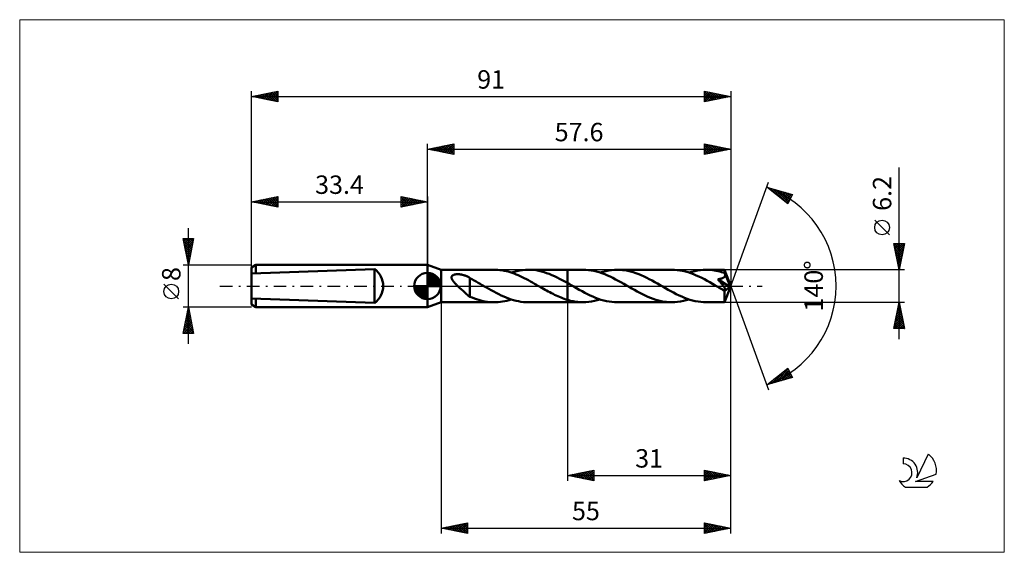
# Model space of a CAD drawing. Units: millimetres. Extents: x -77 to 110, y -51 to 51.
import ezdxf
from ezdxf.enums import TextEntityAlignment as Align

# ---------------------------------------------------------------- set-up
doc = ezdxf.new("R2010")
doc.units = ezdxf.units.MM
doc.header["$LTSCALE"] = 6
doc.linetypes.add('LONGDASH_DASH', pattern=[0.85, 0.4, -0.2, 0.05, -0.2])
for name, color, linetype in [('1', 4, 'CONTINUOUS'), ('2', 7, 'CONTINUOUS'), ('4', 2, 'LONGDASH_DASH'), ('CUT', 1, 'CONTINUOUS'), ('INFTOTAL', 9, 'CONTINUOUS'), ('NOCUT', 7, 'CONTINUOUS'), ('SK1', 4, 'CONTINUOUS'), ('SK2', 7, 'CONTINUOUS'), ('SK4', 2, 'LONGDASH_DASH'), ('SK6', 5, 'CONTINUOUS')]:
    doc.layers.add(name, color=color, linetype=linetype)
doc.styles.get("Standard").update_dxf_attribs({"font": 'Monospac821 BT'})

msp = doc.modelspace()

# ---------------------------------------------------------------- linework, layer by layer
at = {"layer": '1', "color": 4, "linetype": 'CONTINUOUS', "lineweight": 50}
for p, q in [((2.6, 3.1), (0, 4)), ((0, -4), (0, 4)), ((2.6, 3.1), (12.66, 3.1)), ((2.6, -3.1), (2.6, 3.1)), ((4.62, 1.83), (4.66, 1.9)), ((4.66, 1.9), (4.72, 1.96)), ((4.72, 1.96), (4.79, 2.01)), ((4.79, 2.01), (4.86, 2.06)), ((4.86, 2.06), (4.94, 2.1)), ((4.94, 2.1), (5.02, 2.13)), ((5.02, 2.13), (5.11, 2.16)), ((5.11, 2.16), (5.2, 2.18)), ((5.2, 2.18), (5.3, 2.2)), ((5.3, 2.2), (5.4, 2.22)), ((5.4, 2.22), (5.51, 2.23)), ((5.51, 2.23), (5.63, 2.24)), ((5.63, 2.24), (5.74, 2.24)), ((5.86, 2.24), (5.74, 2.24)), ((5.99, 2.23), (5.86, 2.24)), ((6.11, 2.22), (5.99, 2.23)), ((6.23, 2.21), (6.11, 2.22)), ((6.35, 2.19), (6.23, 2.21)), ((6.47, 2.17), (6.35, 2.19)), ((6.58, 2.15), (6.47, 2.17)), ((6.7, 2.12), (6.58, 2.15)), ((6.81, 2.09), (6.7, 2.12)), ((6.93, 2.06), (6.81, 2.09)), ((7.04, 2.02), (6.93, 2.06)), ((7.16, 1.98), (7.04, 2.02)), ((7.27, 1.94), (7.16, 1.98)), ((7.39, 1.89), (7.27, 1.94)), ((7.5, 1.84), (7.39, 1.89)), ((13.01, 3.09), (12.63, 3.1)), ((13.4, 3.07), (13.01, 3.09)), ((13.78, 3.03), (13.4, 3.07)), ((14.17, 2.98), (13.78, 3.03)), ((14.55, 2.91), (14.17, 2.98)), ((14.93, 2.83), (14.55, 2.91)), ((15.32, 2.73), (14.93, 2.83)), ((15.71, 2.61), (15.32, 2.73)), ((16.09, 2.49), (15.71, 2.61)), ((15.91, 2.55), (16.45, 2.71)), ((16.48, 2.35), (16.09, 2.49)), ((16.45, 2.71), (17, 2.85)), ((16.86, 2.2), (16.48, 2.35)), ((17.25, 2.04), (16.86, 2.2)), ((17, 2.85), (17.54, 2.96)), ((17.63, 1.87), (17.25, 2.04)), ((17.54, 2.96), (18.08, 3.04)), ((18.08, 3.04), (18.63, 3.08)), ((18.63, 3.08), (19.17, 3.1)), ((19.66, 3.09), (19.17, 3.1)), ((19.17, 3.1), (26.6, 3.1)), ((20.16, 3.05), (19.66, 3.09)), ((20.65, 2.98), (20.16, 3.05)), ((21.15, 2.89), (20.65, 2.98)), ((21.64, 2.78), (21.15, 2.89)), ((22.14, 2.64), (21.64, 2.78)), ((22.64, 2.47), (22.14, 2.64)), ((23.13, 2.29), (22.64, 2.47)), ((23.63, 2.09), (23.13, 2.29)), ((24.13, 1.87), (23.63, 2.09)), ((24.62, 1.64), (24.13, 1.87)), ((26.6, 3.1), (29.54, 3.1)), ((26.6, -3.1), (26.6, 3.1)), ((30.06, 3.09), (29.54, 3.1)), ((30.58, 3.04), (30.06, 3.09)), ((31.09, 2.97), (30.58, 3.04)), ((31.61, 2.87), (31.09, 2.97)), ((32.13, 2.75), (31.61, 2.87)), ((32.64, 2.6), (32.13, 2.75)), ((33.15, 2.43), (32.64, 2.6)), ((32.8, 2.55), (33.34, 2.71)), ((33.67, 2.23), (33.15, 2.43)), ((33.34, 2.71), (33.88, 2.85)), ((34.18, 2.01), (33.67, 2.23)), ((33.88, 2.85), (34.43, 2.96)), ((34.7, 1.78), (34.18, 2.01)), ((34.43, 2.96), (34.97, 3.04)), ((34.97, 3.04), (35.51, 3.08)), ((35.51, 3.08), (36.05, 3.1)), ((36.56, 3.09), (36.05, 3.1)), ((36.05, 3.1), (46.43, 3.1)), ((37.06, 3.04), (36.56, 3.09)), ((37.57, 2.98), (37.06, 3.04)), ((38.08, 2.88), (37.57, 2.98)), ((38.59, 2.76), (38.08, 2.88)), ((39.1, 2.61), (38.59, 2.76)), ((39.61, 2.45), (39.1, 2.61)), ((40.12, 2.25), (39.61, 2.45)), ((40.62, 2.04), (40.12, 2.25)), ((41.13, 1.82), (40.62, 2.04)), ((46.94, 3.09), (46.43, 3.1)), ((47.45, 3.04), (46.94, 3.09)), ((47.96, 2.97), (47.45, 3.04)), ((48.47, 2.88), (47.96, 2.97)), ((48.99, 2.75), (48.47, 2.88)), ((49.5, 2.61), (48.99, 2.75)), ((50.02, 2.43), (49.5, 2.61)), ((49.68, 2.55), (50.22, 2.71)), ((50.53, 2.24), (50.02, 2.43)), ((50.22, 2.71), (50.77, 2.85)), ((51.05, 2.02), (50.53, 2.24)), ((50.77, 2.85), (51.31, 2.96)), ((51.57, 1.79), (51.05, 2.02)), ((51.31, 2.96), (51.85, 3.04)), ((51.85, 3.04), (52.39, 3.08)), ((52.39, 3.08), (52.93, 3.1)), ((53.25, 3.09), (52.93, 3.1)), ((52.93, 3.1), (56.44, 3.1)), ((53.58, 3.08), (53.25, 3.09)), ((53.9, 3.05), (53.58, 3.08)), ((54.22, 3.01), (53.9, 3.05)), ((54.54, 2.96), (54.22, 3.01)), ((54.86, 2.9), (54.54, 2.96)), ((55.19, 2.83), (54.86, 2.9)), ((55.51, 2.75), (55.19, 2.83)), ((55.83, 2.66), (55.51, 2.75)), ((56.15, 2.56), (55.83, 2.66)), ((56.47, 2.45), (56.15, 2.56)), ((56.45, 3.1), (56.44, 3.1)), ((56.44, 3.1), (56.44, 3.1)), ((56.44, 3.1), (56.44, 3.1)), ((56.44, 3.1), (56.44, 3.1)), ((56.45, 3.09), (56.45, 3.1)), ((57.6, 0), (56.45, 3.1)), ((56.45, 3.1), (56.45, 3.1)), ((56.45, 3.1), (56.45, 3.1)), ((56.45, 3.07), (56.45, 3.09)), ((56.45, 3.04), (56.45, 3.07)), ((56.46, 3.01), (56.45, 3.04)), ((56.46, 2.97), (56.46, 3.01)), ((56.46, 2.92), (56.46, 2.97)), ((56.47, 2.87), (56.46, 2.92)), ((56.47, 2.81), (56.47, 2.87)), ((56.47, 2.75), (56.47, 2.81)), ((57.6, 0), (56.47, 2.75)), ((56.47, 2.45), (56.47, 2.75)), ((56.48, 2.44), (56.47, 2.45)), ((56.48, 2.42), (56.48, 2.44)), ((56.49, 2.41), (56.48, 2.42)), ((56.48, 1.84), (56.51, 1.9)), ((56.49, 2.4), (56.49, 2.41)), ((56.5, 2.38), (56.49, 2.4)), ((56.51, 2.37), (56.5, 2.38)), ((56.51, 2.35), (56.51, 2.37)), ((56.53, 2.29), (56.51, 2.35)), ((56.93, 1.34), (56.51, 2.35)), ((56.51, 1.9), (56.53, 1.96)), ((56.54, 2.22), (56.53, 2.29)), ((56.53, 1.96), (56.54, 2.02)), ((56.55, 2.16), (56.54, 2.22)), ((56.54, 2.02), (56.55, 2.09)), ((56.55, 2.09), (56.55, 2.16)), ((4.58, 1.68), (4.59, 1.75)), ((4.58, 1.59), (4.58, 1.68)), ((4.59, 1.51), (4.58, 1.59)), ((4.59, 1.75), (4.62, 1.83)), ((4.61, 1.43), (4.59, 1.51)), ((4.64, 1.35), (4.61, 1.43)), ((4.68, 1.26), (4.64, 1.35)), ((4.72, 1.18), (4.68, 1.26)), ((4.77, 1.1), (4.72, 1.18)), ((4.82, 1.03), (4.77, 1.1)), ((4.88, 0.95), (4.82, 1.03)), ((4.94, 0.86), (4.88, 0.95)), ((5.01, 0.78), (4.94, 0.86)), ((5.08, 0.7), (5.01, 0.78)), ((5.15, 0.61), (5.08, 0.7)), ((5.23, 0.52), (5.15, 0.61)), ((5.32, 0.44), (5.23, 0.52)), ((5.4, 0.35), (5.32, 0.44)), ((5.49, 0.26), (5.4, 0.35)), ((5.58, 0.17), (5.49, 0.26)), ((5.67, 0.09), (5.58, 0.17)), ((5.76, 0), (5.67, 0.09)), ((6.1, -0.32), (5.76, 0)), ((7.61, 1.78), (7.5, 1.84)), ((7.73, 1.72), (7.61, 1.78)), ((7.84, 1.66), (7.73, 1.72)), ((7.95, 1.59), (7.84, 1.66)), ((8.06, 1.52), (7.95, 1.59)), ((8.06, -0.47), (8.06, 1.52)), ((8.46, 1.27), (8.06, 1.48)), ((8.85, 1.06), (8.46, 1.27)), ((9.24, 0.84), (8.85, 1.06)), ((9.64, 0.62), (9.24, 0.84)), ((10.03, 0.4), (9.64, 0.62)), ((10.41, 0.18), (10.03, 0.4)), ((10.46, 0.15), (10.41, 0.18)), ((10.52, 0.12), (10.46, 0.15)), ((10.57, 0.09), (10.52, 0.12)), ((10.62, 0.06), (10.57, 0.09)), ((10.67, 0.03), (10.62, 0.06)), ((10.72, 0), (10.67, 0.03)), ((11.19, -0.27), (10.72, 0)), ((18.01, 1.68), (17.63, 1.87)), ((18.4, 1.49), (18.01, 1.68)), ((18.79, 1.29), (18.4, 1.49)), ((19.17, 1.09), (18.79, 1.29)), ((19.56, 0.88), (19.17, 1.09)), ((19.94, 0.66), (19.56, 0.88)), ((20.33, 0.44), (19.94, 0.66)), ((20.72, 0.22), (20.33, 0.44)), ((21.1, 0), (20.72, 0.22)), ((21.15, -0.03), (21.1, 0)), ((25.11, 1.39), (24.62, 1.64)), ((25.61, 1.13), (25.11, 1.39)), ((26.1, 0.86), (25.61, 1.13)), ((26.6, 0.58), (26.1, 0.86)), ((26.72, 0.51), (26.6, 0.58)), ((26.83, 0.45), (26.72, 0.51)), ((26.95, 0.38), (26.83, 0.45)), ((27.06, 0.32), (26.95, 0.38)), ((27.18, 0.25), (27.06, 0.32)), ((27.29, 0.18), (27.18, 0.25)), ((27.81, -0.11), (27.29, 0.18)), ((35.21, 1.53), (34.7, 1.78)), ((35.73, 1.26), (35.21, 1.53)), ((36.24, 0.99), (35.73, 1.26)), ((36.76, 0.7), (36.24, 0.99)), ((37.27, 0.41), (36.76, 0.7)), ((37.79, 0.11), (37.27, 0.41)), ((38.3, -0.18), (37.79, 0.11)), ((41.64, 1.57), (41.13, 1.82)), ((42.14, 1.31), (41.64, 1.57)), ((42.65, 1.04), (42.14, 1.31)), ((43.16, 0.76), (42.65, 1.04)), ((43.67, 0.47), (43.16, 0.76)), ((44.17, 0.18), (43.67, 0.47)), ((44.69, -0.11), (44.17, 0.18)), ((52.09, 1.53), (51.57, 1.79)), ((52.6, 1.27), (52.09, 1.53)), ((53.12, 0.99), (52.6, 1.27)), ((53.64, 0.7), (53.12, 0.99)), ((54.15, 0.41), (53.64, 0.7)), ((54.67, 0.11), (54.15, 0.41)), ((55.18, -0.18), (54.67, 0.11)), ((55.17, 1.29), (55.26, 1.3)), ((55.27, 1.17), (55.17, 1.29)), ((57.44, -0.13), (55.17, 1.29)), ((55.26, 1.3), (55.35, 1.31)), ((55.37, 1.05), (55.27, 1.17)), ((55.35, 1.31), (55.43, 1.33)), ((55.47, 0.94), (55.37, 1.05)), ((55.43, 1.33), (55.51, 1.34)), ((55.56, 0.82), (55.47, 0.94)), ((55.51, 1.34), (55.59, 1.36)), ((55.65, 0.71), (55.56, 0.82)), ((55.59, 1.36), (55.67, 1.38)), ((55.75, 0.59), (55.65, 0.71)), ((55.67, 1.38), (55.75, 1.4)), ((55.75, 1.4), (55.82, 1.42)), ((55.83, 0.48), (55.75, 0.59)), ((55.82, 1.42), (55.89, 1.44)), ((55.92, 0.38), (55.83, 0.48)), ((55.89, 1.44), (55.96, 1.46)), ((56, 0.27), (55.92, 0.38)), ((55.96, 1.46), (56.04, 1.49)), ((56.08, 0.17), (56, 0.27)), ((56.04, 1.49), (56.1, 1.52)), ((56.15, 0.08), (56.08, 0.17)), ((56.1, 1.52), (56.17, 1.56)), ((56.22, -0.02), (56.15, 0.08)), ((56.17, 1.56), (56.23, 1.59)), ((56.23, 1.59), (56.29, 1.64)), ((56.29, 1.64), (56.35, 1.68)), ((56.35, 1.68), (56.4, 1.73)), ((56.4, 1.73), (56.44, 1.78)), ((56.44, 1.78), (56.48, 1.84)), ((56.45, -3.1), (57.6, 0)), ((57.13, 0.86), (56.93, 1.34)), ((57.24, 0.58), (57.13, 0.86)), ((57.31, 0.39), (57.24, 0.58)), ((57.35, 0.26), (57.31, 0.39)), ((57.39, 0.16), (57.35, 0.26)), ((57.41, 0.07), (57.39, 0.16)), ((57.41, 0.04), (57.4, 0.07)), ((57.6, 0), (57.4, 0.07)), ((57.41, 0.07), (57.4, 0.07)), ((57.6, 0), (57.41, 0.07)), ((57.42, 0.01), (57.41, 0.04)), ((57.42, -0.02), (57.42, 0.01)), ((6.44, -0.64), (6.1, -0.32)), ((6.77, -0.95), (6.44, -0.64)), ((7.11, -1.25), (6.77, -0.95)), ((7.44, -1.53), (7.11, -1.25)), ((7.75, -1.78), (7.44, -1.53)), ((8.06, -2), (7.75, -1.78)), ((8.06, -0.46), (8.06, -0.46)), ((8.06, -0.46), (8.06, -0.46)), ((8.06, -0.47), (8.06, -0.46)), ((8.06, -2.03), (8.06, -0.46)), ((8.06, -0.47), (8.06, -0.47)), ((8.06, -0.47), (8.06, -0.47)), ((8.06, -0.47), (8.06, -0.47)), ((11.66, -0.54), (11.19, -0.27)), ((12.13, -0.8), (11.66, -0.54)), ((12.6, -1.06), (12.13, -0.8)), ((13.07, -1.31), (12.6, -1.06)), ((13.54, -1.55), (13.07, -1.31)), ((14.01, -1.78), (13.54, -1.55)), ((14.48, -2), (14.01, -1.78)), ((21.2, -0.06), (21.15, -0.03)), ((21.26, -0.09), (21.2, -0.06)), ((21.31, -0.12), (21.26, -0.09)), ((21.36, -0.15), (21.31, -0.12)), ((21.41, -0.18), (21.36, -0.15)), ((21.72, -0.36), (21.41, -0.18)), ((22.02, -0.53), (21.72, -0.36)), ((22.33, -0.7), (22.02, -0.53)), ((22.63, -0.87), (22.33, -0.7)), ((22.94, -1.04), (22.63, -0.87)), ((23.24, -1.2), (22.94, -1.04)), ((23.54, -1.36), (23.24, -1.2)), ((23.85, -1.52), (23.54, -1.36)), ((24.16, -1.67), (23.85, -1.52)), ((24.46, -1.81), (24.16, -1.67)), ((24.77, -1.95), (24.46, -1.81)), ((28.32, -0.41), (27.81, -0.11)), ((28.84, -0.7), (28.32, -0.41)), ((29.36, -0.99), (28.84, -0.7)), ((29.87, -1.27), (29.36, -0.99)), ((30.38, -1.53), (29.87, -1.27)), ((30.9, -1.78), (30.38, -1.53)), ((31.42, -2.02), (30.9, -1.78)), ((38.81, -0.47), (38.3, -0.18)), ((39.31, -0.76), (38.81, -0.47)), ((39.82, -1.04), (39.31, -0.76)), ((40.32, -1.31), (39.82, -1.04)), ((40.83, -1.57), (40.32, -1.31)), ((41.34, -1.81), (40.83, -1.57)), ((41.85, -2.04), (41.34, -1.81)), ((45.21, -0.41), (44.69, -0.11)), ((45.72, -0.7), (45.21, -0.41)), ((46.23, -0.99), (45.72, -0.7)), ((46.75, -1.26), (46.23, -0.99)), ((47.26, -1.53), (46.75, -1.26)), ((47.78, -1.78), (47.26, -1.53)), ((48.29, -2.01), (47.78, -1.78)), ((55.3, -0.25), (55.18, -0.18)), ((55.42, -0.32), (55.3, -0.25)), ((55.54, -0.39), (55.42, -0.32)), ((55.66, -0.46), (55.54, -0.39)), ((55.78, -0.52), (55.66, -0.46)), ((55.9, -0.59), (55.78, -0.52)), ((55.96, -0.62), (55.9, -0.59)), ((56.01, -0.65), (55.96, -0.62)), ((56.07, -0.68), (56.01, -0.65)), ((56.13, -0.7), (56.07, -0.68)), ((56.19, -0.73), (56.13, -0.7)), ((56.24, -0.75), (56.19, -0.73)), ((56.28, -0.1), (56.22, -0.02)), ((56.3, -0.77), (56.24, -0.75)), ((56.34, -0.19), (56.28, -0.1)), ((56.35, -0.78), (56.3, -0.77)), ((56.39, -0.27), (56.34, -0.19)), ((56.4, -0.8), (56.35, -0.78)), ((56.44, -0.34), (56.39, -0.27)), ((56.45, -0.8), (56.4, -0.8)), ((56.41, -0.96), (57.44, -0.13)), ((56.41, -1.15), (56.41, -0.96)), ((56.41, -1.33), (56.41, -1.15)), ((56.41, -1.51), (56.41, -1.33)), ((56.41, -1.68), (56.41, -1.51)), ((56.41, -1.85), (56.41, -1.68)), ((56.41, -2.01), (56.41, -1.85)), ((56.48, -0.41), (56.44, -0.34)), ((56.49, -0.81), (56.45, -0.8)), ((56.51, -0.47), (56.48, -0.41)), ((56.49, -0.81), (56.53, -0.8)), ((56.54, -0.52), (56.51, -0.47)), ((56.53, -0.8), (56.56, -0.79)), ((56.57, -0.58), (56.54, -0.52)), ((56.56, -0.79), (56.58, -0.77)), ((56.58, -0.62), (56.57, -0.58)), ((56.6, -0.67), (56.58, -0.62)), ((56.58, -0.77), (56.6, -0.74)), ((56.6, -0.71), (56.6, -0.67)), ((56.6, -0.74), (56.6, -0.71)), ((57.43, -0.05), (57.42, -0.02)), ((57.43, -0.08), (57.43, -0.05)), ((57.44, -0.1), (57.43, -0.08)), ((57.44, -0.13), (57.44, -0.1)), ((0, -4), (2.6, -3.1)), ((2.6, -3.1), (12.66, -3.1)), ((8.49, -2.21), (8.06, -2.03)), ((8.91, -2.38), (8.49, -2.21)), ((9.34, -2.53), (8.91, -2.38)), ((9.75, -2.66), (9.34, -2.53)), ((10.16, -2.77), (9.75, -2.66)), ((10.57, -2.87), (10.16, -2.77)), ((10.98, -2.95), (10.57, -2.87)), ((11.39, -3.01), (10.98, -2.95)), ((11.8, -3.06), (11.39, -3.01)), ((12.22, -3.09), (11.8, -3.06)), ((12.63, -3.1), (12.22, -3.09)), ((12.63, -3.1), (13.04, -3.09)), ((13.04, -3.09), (13.45, -3.07)), ((13.45, -3.07), (13.86, -3.02)), ((13.86, -3.02), (14.27, -2.96)), ((14.27, -2.96), (14.68, -2.88)), ((14.95, -2.19), (14.48, -2)), ((14.68, -2.88), (15.09, -2.79)), ((15.42, -2.38), (14.95, -2.19)), ((15.09, -2.79), (15.5, -2.68)), ((15.89, -2.54), (15.42, -2.38)), ((15.5, -2.68), (15.91, -2.55)), ((16.35, -2.69), (15.89, -2.54)), ((16.82, -2.81), (16.35, -2.69)), ((17.29, -2.91), (16.82, -2.81)), ((17.76, -2.99), (17.29, -2.91)), ((18.23, -3.05), (17.76, -2.99)), ((18.7, -3.09), (18.23, -3.05)), ((19.17, -3.1), (18.7, -3.09)), ((19.17, -3.1), (26.6, -3.1)), ((25.07, -2.09), (24.77, -1.95)), ((25.38, -2.21), (25.07, -2.09)), ((25.68, -2.33), (25.38, -2.21)), ((25.99, -2.45), (25.68, -2.33)), ((26.29, -2.55), (25.99, -2.45)), ((26.6, -2.65), (26.29, -2.55)), ((26.87, -2.72), (26.6, -2.65)), ((26.6, -3.1), (29.54, -3.1)), ((27.14, -2.79), (26.87, -2.72)), ((27.4, -2.86), (27.14, -2.79)), ((27.67, -2.91), (27.4, -2.86)), ((27.94, -2.96), (27.67, -2.91)), ((28.21, -3), (27.94, -2.96)), ((28.47, -3.04), (28.21, -3)), ((28.74, -3.07), (28.47, -3.04)), ((29.01, -3.08), (28.74, -3.07)), ((29.28, -3.1), (29.01, -3.08)), ((29.54, -3.1), (29.28, -3.1)), ((29.54, -3.1), (30.09, -3.08)), ((30.09, -3.08), (30.63, -3.04)), ((30.63, -3.04), (31.18, -2.96)), ((31.18, -2.96), (31.72, -2.85)), ((31.93, -2.23), (31.42, -2.02)), ((31.72, -2.85), (32.26, -2.71)), ((32.45, -2.43), (31.93, -2.23)), ((32.26, -2.71), (32.8, -2.55)), ((32.96, -2.6), (32.45, -2.43)), ((33.48, -2.75), (32.96, -2.6)), ((33.99, -2.88), (33.48, -2.75)), ((34.51, -2.97), (33.99, -2.88)), ((35.02, -3.04), (34.51, -2.97)), ((35.54, -3.09), (35.02, -3.04)), ((36.05, -3.1), (35.54, -3.09)), ((36.05, -3.1), (46.43, -3.1)), ((42.36, -2.25), (41.85, -2.04)), ((42.87, -2.44), (42.36, -2.25)), ((43.38, -2.61), (42.87, -2.44)), ((43.88, -2.76), (43.38, -2.61)), ((44.39, -2.88), (43.88, -2.76)), ((44.9, -2.98), (44.39, -2.88)), ((45.41, -3.04), (44.9, -2.98)), ((45.92, -3.09), (45.41, -3.04)), ((46.43, -3.1), (45.92, -3.09)), ((46.43, -3.1), (46.97, -3.08)), ((46.97, -3.08), (47.51, -3.04)), ((47.51, -3.04), (48.06, -2.96)), ((48.06, -2.96), (48.6, -2.85)), ((48.81, -2.23), (48.29, -2.01)), ((48.6, -2.85), (49.14, -2.71)), ((49.32, -2.43), (48.81, -2.23)), ((49.14, -2.71), (49.68, -2.55)), ((49.84, -2.6), (49.32, -2.43)), ((50.36, -2.75), (49.84, -2.6)), ((50.87, -2.87), (50.36, -2.75)), ((51.39, -2.97), (50.87, -2.87)), ((51.9, -3.04), (51.39, -2.97)), ((52.42, -3.09), (51.9, -3.04)), ((52.93, -3.1), (52.42, -3.09)), ((52.93, -3.1), (56.44, -3.1)), ((56.41, -2.17), (56.41, -2.01)), ((56.41, -2.31), (56.41, -2.17)), ((56.42, -2.45), (56.41, -2.31)), ((56.42, -2.57), (56.42, -2.45)), ((56.42, -2.68), (56.42, -2.57)), ((56.42, -2.78), (56.42, -2.68)), ((56.42, -2.86), (56.42, -2.78)), ((56.43, -2.93), (56.42, -2.86)), ((56.43, -2.99), (56.43, -2.93)), ((56.43, -3.04), (56.43, -2.99)), ((56.44, -3.07), (56.43, -3.04)), ((56.44, -3.09), (56.44, -3.07)), ((56.44, -3.1), (56.44, -3.09)), ((56.44, -3.1), (56.44, -3.1)), ((56.44, -3.1), (56.44, -3.1)), ((56.44, -3.1), (56.44, -3.1)), ((56.44, -3.1), (56.45, -3.1)), ((56.45, -3.1), (56.45, -3.1)), ((56.45, -3.1), (56.45, -3.1))]:
    msp.add_line(p, q, dxfattribs=at)
msp.add_ellipse((57.6, 0), major_axis=(-4.38, 2.85), ratio=0.278612, start_param=1.357852, end_param=1.479704, dxfattribs=at)
at = {"layer": '2', "color": 7, "linetype": 'CONTINUOUS', "lineweight": 25}
for p, q in [((0, 4), (0, 27)), ((0, 26), (5, 27)), ((0.81, 25.84), (1.21, 26.24)), ((0.96, 26.19), (1.44, 25.71)), ((1.16, 25.77), (1.74, 26.35)), ((1.31, 26.26), (1.97, 25.61)), ((1.51, 25.7), (2.27, 26.45)), ((1.67, 26.33), (2.5, 25.5)), ((1.87, 25.63), (2.8, 26.56)), ((2.02, 26.4), (3.03, 25.39)), ((2.22, 25.56), (3.33, 26.67)), ((2.37, 26.47), (3.56, 25.29)), ((2.57, 25.49), (3.86, 26.77)), ((2.73, 26.55), (4.09, 25.18)), ((2.93, 25.41), (4.39, 26.88)), ((3.08, 26.62), (4.62, 25.08)), ((3.28, 25.34), (4.92, 26.98)), ((3.44, 26.69), (5, 25.12)), ((3.64, 25.27), (5, 26.64)), ((3.79, 26.76), (5, 25.55)), ((3.99, 25.2), (5, 26.21)), ((4.14, 26.83), (5, 25.97)), ((4.5, 26.9), (5, 26.4)), ((4.85, 26.97), (5, 26.82)), ((5, 27), (5, 25)), ((52.6, 25), (52.6, 27)), ((52.6, 27), (57.6, 26)), ((52.6, 26.75), (52.81, 26.96)), ((52.6, 26.33), (53.16, 26.89)), ((52.6, 25.9), (53.51, 26.82)), ((52.6, 25.48), (53.87, 26.75)), ((52.6, 26.74), (54.05, 25.29)), ((52.6, 25.05), (54.22, 26.68)), ((52.6, 26.31), (53.69, 25.22)), ((52.8, 26.96), (54.4, 25.36)), ((53.06, 25.09), (54.57, 26.61)), ((53.33, 26.85), (54.75, 25.43)), ((53.59, 25.2), (54.93, 26.53)), ((53.86, 26.75), (55.11, 25.5)), ((54.12, 25.3), (55.28, 26.46)), ((54.39, 26.64), (55.46, 25.57)), ((54.65, 25.41), (55.64, 26.39)), ((54.92, 26.54), (55.82, 25.64)), ((55.18, 25.52), (55.99, 26.32)), ((55.45, 26.43), (56.17, 25.71)), ((55.71, 25.62), (56.34, 26.25)), ((55.98, 26.32), (56.52, 25.78)), ((56.24, 25.73), (56.7, 26.18)), ((56.51, 26.22), (56.88, 25.86)), ((57.6, 27), (57.6, 0)), ((0, 26), (57.6, 26)), ((5, 25), (0, 26)), ((0.1, 25.98), (0.15, 26.03)), ((0.25, 26.05), (0.38, 25.92)), ((0.45, 25.91), (0.68, 26.14)), ((0.61, 26.12), (0.91, 25.82)), ((4.34, 25.13), (5, 25.79)), ((4.7, 25.06), (5, 25.36)), ((57.6, 26), (52.6, 25)), ((52.6, 25.89), (53.34, 25.15)), ((52.6, 25.46), (52.99, 25.08)), ((52.6, 25.04), (52.63, 25.01)), ((56.77, 25.83), (57.05, 26.11)), ((57.04, 26.11), (57.23, 25.93)), ((57.3, 25.94), (57.4, 26.04)), ((57.58, 26), (57.58, 26)), ((89.6, -10.1), (89.6, 22.52)), ((57.6, 0), (64.78, 19.73)), ((64.44, 18.79), (69.35, 17.4)), ((68.43, 15.62), (64.44, 18.79)), ((64.45, 18.78), (64.46, 18.79)), ((64.69, 18.6), (64.79, 18.7)), ((64.92, 18.66), (66.13, 17.45)), ((64.93, 18.41), (65.12, 18.6)), ((65.16, 18.22), (65.45, 18.51)), ((65.4, 18.03), (65.78, 18.41)), ((65.52, 18.49), (68.2, 15.8)), ((65.63, 17.84), (66.11, 18.32)), ((65.87, 17.66), (66.44, 18.23)), ((66.11, 18.32), (68.56, 15.87)), ((66.11, 17.47), (66.77, 18.13)), ((66.34, 17.28), (67.1, 18.04)), ((66.58, 17.09), (67.43, 17.94)), ((66.7, 18.15), (68.7, 16.15)), ((66.82, 16.91), (67.76, 17.85)), ((67.05, 16.72), (68.09, 17.76)), ((67.29, 17.98), (68.85, 16.43)), ((67.29, 16.53), (68.42, 17.66)), ((67.52, 16.34), (68.75, 17.57)), ((67.76, 16.15), (69.08, 17.47)), ((67.89, 17.81), (68.99, 16.71)), ((68, 15.97), (69.25, 17.22)), ((69.35, 17.4), (68.43, 15.62)), ((68.48, 17.65), (69.14, 16.99)), ((69.07, 17.48), (69.28, 17.27)), ((68.23, 15.78), (68.81, 16.35)), ((87.75, 9.71), (84.95, 12.51)), ((89.6, 3.1), (88.6, 8.1)), ((88.6, 8.1), (90.6, 8.1)), ((88.63, 8.1), (90.27, 6.46)), ((88.67, 7.75), (89.02, 8.1)), ((88.7, 7.61), (90.2, 6.11)), ((88.74, 7.4), (89.44, 8.1)), ((88.81, 7.04), (89.87, 8.1)), ((88.88, 6.69), (90.29, 8.1)), ((88.95, 6.34), (90.57, 7.96)), ((89.06, 8.1), (90.34, 6.81)), ((89.48, 8.1), (90.41, 7.17)), ((90.6, 8.1), (89.6, 3.1)), ((89.9, 8.1), (90.48, 7.52)), ((90.33, 8.1), (90.55, 7.87)), ((88.8, 7.08), (90.13, 5.75)), ((88.91, 6.55), (90.06, 5.4)), ((89.02, 5.98), (90.47, 7.43)), ((89.02, 6.02), (89.99, 5.05)), ((89.09, 5.63), (90.36, 6.9)), ((89.16, 5.28), (90.25, 6.37)), ((89.24, 4.92), (90.15, 5.83)), ((89.12, 5.49), (89.92, 4.69)), ((89.23, 4.96), (89.85, 4.34)), ((89.31, 4.57), (90.04, 5.3)), ((89.33, 4.43), (89.78, 3.99)), ((89.38, 4.22), (89.93, 4.77)), ((89.44, 3.9), (89.71, 3.63)), ((89.45, 3.86), (89.83, 4.24)), ((90.6, 3.1), (56.47, 3.1)), ((89.52, 3.51), (89.72, 3.71)), ((89.55, 3.37), (89.64, 3.28)), ((89.59, 3.16), (89.62, 3.18)), ((57.6, -37), (57.6, 0)), ((57.6, -47), (57.6, 0)), ((57.6, 0), (64.78, -19.73)), ((2.6, -3.1), (2.6, -47)), ((26.6, -3.1), (26.6, -37)), ((56.47, -3.1), (90.6, -3.1)), ((88.6, -8.1), (89.6, -3.1)), ((89.49, -3.64), (89.67, -3.46)), ((89.54, -3.41), (89.69, -3.57)), ((89.6, -3.1), (90.6, -8.1)), ((89.6, -3.11), (89.6, -3.11)), ((88.85, -6.83), (90.1, -5.58)), ((88.96, -6.3), (90.03, -5.23)), ((89.07, -5.77), (89.96, -4.88)), ((89.11, -5.53), (90.33, -6.75)), ((89.17, -5.24), (89.88, -4.52)), ((89.18, -5.18), (90.22, -6.22)), ((89.25, -4.83), (90.12, -5.69)), ((89.28, -4.71), (89.81, -4.17)), ((89.33, -4.47), (90.01, -5.16)), ((89.39, -4.17), (89.74, -3.82)), ((89.4, -4.12), (89.91, -4.63)), ((89.47, -3.77), (89.8, -4.1)), ((88.64, -7.89), (90.24, -6.29)), ((88.75, -7.36), (90.17, -5.94)), ((88.76, -7.3), (89.56, -8.1)), ((88.83, -6.95), (89.98, -8.1)), ((88.85, -8.1), (90.31, -6.64)), ((88.9, -6.59), (90.41, -8.1)), ((88.97, -6.24), (90.54, -7.81)), ((89.04, -5.89), (90.44, -7.28)), ((89.28, -8.1), (90.38, -7)), ((89.7, -8.1), (90.45, -7.35)), ((90.6, -8.1), (88.6, -8.1)), ((88.62, -8.01), (88.71, -8.1)), ((88.69, -7.65), (89.13, -8.1)), ((90.13, -8.1), (90.52, -7.71)), ((90.55, -8.1), (90.59, -8.06)), ((64.44, -18.79), (68.43, -15.62)), ((65.44, -18.51), (67.93, -16.02)), ((66.03, -18.34), (68.54, -15.83)), ((66.63, -18.17), (68.68, -16.11)), ((67.14, -16.65), (68.21, -17.72)), ((67.22, -18), (68.83, -16.39)), ((67.37, -16.46), (68.54, -17.63)), ((67.61, -16.27), (68.87, -17.53)), ((67.81, -17.84), (68.97, -16.67)), ((67.85, -16.09), (69.2, -17.44)), ((68.08, -15.9), (69.09, -16.91)), ((68.32, -15.71), (68.65, -16.04)), ((68.43, -15.62), (69.35, -17.4)), ((69.35, -17.4), (64.44, -18.79)), ((64.77, -18.53), (64.91, -18.66)), ((64.85, -18.68), (65.86, -17.67)), ((65.01, -18.34), (65.24, -18.57)), ((65.25, -18.15), (65.57, -18.47)), ((65.48, -17.97), (65.9, -18.38)), ((65.72, -17.78), (66.23, -18.29)), ((65.96, -17.59), (66.56, -18.19)), ((66.19, -17.4), (66.89, -18.1)), ((66.43, -17.21), (67.22, -18)), ((66.66, -17.03), (67.55, -17.91)), ((66.9, -16.84), (67.88, -17.82)), ((68.4, -17.67), (69.12, -16.95)), ((69, -17.5), (69.26, -17.23)), ((64.54, -18.72), (64.58, -18.76)), ((26.6, -36), (31.6, -35)), ((28.4, -36.36), (29.29, -35.46)), ((28.75, -36.43), (29.82, -35.36)), ((29.03, -35.51), (30.25, -36.73)), ((29.1, -36.5), (30.35, -35.25)), ((29.39, -35.44), (30.78, -36.84)), ((29.46, -36.57), (30.89, -35.14)), ((29.74, -35.37), (31.31, -36.94)), ((29.81, -36.64), (31.42, -35.04)), ((30.09, -35.3), (31.6, -36.81)), ((30.16, -36.71), (31.6, -35.28)), ((30.45, -35.23), (31.6, -36.38)), ((30.8, -35.16), (31.6, -35.96)), ((31.16, -35.09), (31.6, -35.53)), ((31.51, -35.02), (31.6, -35.11)), ((31.6, -35), (31.6, -37)), ((52.6, -37), (52.6, -35)), ((52.6, -35), (57.6, -36)), ((52.6, -35.31), (52.85, -35.05)), ((52.6, -35.73), (53.21, -35.12)), ((52.6, -36.15), (53.56, -35.19)), ((52.6, -35.21), (54.1, -36.7)), ((52.6, -36.58), (53.92, -35.26)), ((52.6, -37), (54.27, -35.33)), ((52.87, -35.05), (54.45, -36.63)), ((53.13, -36.89), (54.62, -35.4)), ((53.4, -35.16), (54.8, -36.56)), ((53.66, -36.79), (54.98, -35.48)), ((53.93, -35.27), (55.16, -36.49)), ((54.46, -35.37), (55.51, -36.42)), ((55, -35.48), (55.86, -36.35)), ((26.6, -36), (57.6, -36)), ((31.6, -37), (26.6, -36)), ((26.63, -36.01), (26.64, -35.99)), ((26.91, -35.94), (27.07, -36.09)), ((26.98, -36.08), (27.17, -35.89)), ((27.27, -35.87), (27.6, -36.2)), ((27.34, -36.15), (27.7, -35.78)), ((27.62, -35.8), (28.13, -36.31)), ((27.69, -36.22), (28.23, -35.67)), ((27.97, -35.73), (28.66, -36.41)), ((28.04, -36.29), (28.76, -35.57)), ((28.33, -35.65), (29.19, -36.52)), ((28.68, -35.58), (29.72, -36.62)), ((30.52, -36.78), (31.6, -35.7)), ((30.87, -36.85), (31.6, -36.13)), ((31.22, -36.92), (31.6, -36.55)), ((31.58, -37), (31.6, -36.97)), ((52.6, -35.63), (53.74, -36.77)), ((57.6, -36), (52.6, -37)), ((52.6, -36.05), (53.39, -36.84)), ((52.6, -36.48), (53.04, -36.91)), ((52.6, -36.9), (52.68, -36.98)), ((54.19, -36.68), (55.33, -35.55)), ((54.72, -36.58), (55.68, -35.62)), ((55.25, -36.47), (56.04, -35.69)), ((55.53, -35.59), (56.22, -36.28)), ((55.79, -36.36), (56.39, -35.76)), ((56.06, -35.69), (56.57, -36.21)), ((56.32, -36.26), (56.74, -35.83)), ((56.59, -35.8), (56.92, -36.14)), ((56.85, -36.15), (57.1, -35.9)), ((57.12, -35.9), (57.28, -36.06)), ((57.38, -36.04), (57.45, -35.97)), ((2.6, -46), (7.6, -45)), ((2.6, -46), (57.6, -46)), ((7.6, -47), (2.6, -46)), ((2.63, -46.01), (2.64, -45.99)), ((2.86, -45.95), (2.99, -46.08)), ((2.98, -46.08), (3.17, -45.89)), ((3.22, -45.88), (3.53, -46.19)), ((3.34, -46.15), (3.7, -45.78)), ((3.57, -45.81), (4.06, -46.29)), ((3.69, -46.22), (4.23, -45.67)), ((3.92, -45.74), (4.59, -46.4)), ((4.04, -46.29), (4.76, -45.57)), ((4.28, -45.66), (5.12, -46.5)), ((4.4, -46.36), (5.3, -45.46)), ((4.63, -45.59), (5.65, -46.61)), ((4.75, -46.43), (5.83, -45.35)), ((4.98, -45.52), (6.18, -46.72)), ((5.1, -46.5), (6.36, -45.25)), ((5.34, -45.45), (6.71, -46.82)), ((5.46, -46.57), (6.89, -45.14)), ((5.69, -45.38), (7.24, -46.93)), ((5.81, -46.64), (7.42, -45.04)), ((6.05, -45.31), (7.6, -46.87)), ((6.16, -46.71), (7.6, -45.28)), ((6.4, -45.24), (7.6, -46.44)), ((6.52, -46.78), (7.6, -45.7)), ((6.75, -45.17), (7.6, -46.02)), ((6.87, -46.85), (7.6, -46.13)), ((7.11, -45.1), (7.6, -45.59)), ((7.23, -46.93), (7.6, -46.55)), ((7.46, -45.03), (7.6, -45.17)), ((7.6, -45), (7.6, -47)), ((52.6, -47), (52.6, -45)), ((52.6, -45), (57.6, -46)), ((52.6, -45.12), (52.7, -45.02)), ((52.6, -45.55), (53.06, -45.09)), ((52.6, -45.97), (53.41, -45.16)), ((52.6, -46.4), (53.76, -45.23)), ((52.6, -46.82), (54.12, -45.3)), ((52.6, -45.39), (53.94, -46.73)), ((52.6, -45.81), (53.59, -46.8)), ((57.6, -46), (52.6, -47)), ((52.6, -46.24), (53.24, -46.87)), ((52.6, -46.66), (52.88, -46.94)), ((52.65, -45.01), (54.3, -46.66)), ((52.91, -46.94), (54.47, -45.37)), ((53.18, -45.12), (54.65, -46.59)), ((53.44, -46.83), (54.82, -45.44)), ((53.71, -45.22), (55, -46.52)), ((53.97, -46.73), (55.18, -45.52)), ((54.24, -45.33), (55.36, -46.45)), ((54.5, -46.62), (55.53, -45.59)), ((54.77, -45.43), (55.71, -46.38)), ((55.03, -46.51), (55.88, -45.66)), ((55.3, -45.54), (56.07, -46.31)), ((55.56, -46.41), (56.24, -45.73)), ((55.83, -45.65), (56.42, -46.24)), ((56.09, -46.3), (56.59, -45.8)), ((56.36, -45.75), (56.77, -46.17)), ((56.62, -46.2), (56.95, -45.87)), ((56.89, -45.86), (57.13, -46.09)), ((57.15, -46.09), (57.3, -45.94)), ((57.42, -45.96), (57.48, -46.02)), ((7.58, -47), (7.6, -46.97))]:
    msp.add_line(p, q, dxfattribs=at)
msp.add_circle((86.35, 11.11), 1.4, dxfattribs=at)
msp.add_arc((57.6, 0), 20, 290, 70, dxfattribs=at)
at = {"layer": '4', "color": 2, "linetype": 'LONGDASH_DASH', "lineweight": 25}
msp.add_line((0, 0), (57.6, 0), dxfattribs=at)
at = {"layer": 'CUT', "color": 1, "linetype": 'CONTINUOUS', "lineweight": 25}
for p, q in [((56.47, 3.1), (26.6, 3.1)), ((26.6, 3.1), (26.6, 0)), ((57.6, 0), (56.47, 3.1)), ((26.6, 0), (57.6, 0))]:
    msp.add_line(p, q, dxfattribs=at)
at = {"layer": 'INFTOTAL', "color": 9, "linetype": 'CONTINUOUS', "lineweight": 18}
for p, q in [((109.56, 50.6), (-77.44, 50.6)), ((-77.44, 50.6), (-77.44, -50.6)), ((109.56, -50.6), (109.56, 50.6)), ((-77.44, -50.6), (109.56, -50.6))]:
    msp.add_line(p, q, dxfattribs=at)
at = {"layer": 'NOCUT', "color": 7, "linetype": 'CONTINUOUS', "lineweight": 25}
for p, q in [((2.6, 3.1), (0, 4)), ((0, 4), (0, 0)), ((26.6, 3.1), (2.6, 3.1)), ((26.6, 0), (26.6, 3.1)), ((0, 0), (26.6, 0))]:
    msp.add_line(p, q, dxfattribs=at)
at = {"layer": 'SK1', "color": 4, "linetype": 'CONTINUOUS', "lineweight": 50}
for p, q in [((-32.6, 4), (-33.4, 3.54)), ((0, 4), (-32.6, 4)), ((-32.6, 4), (-32.6, 2.39)), ((-33.4, 3.54), (-33.4, -3.54)), ((-33.4, 2.36), (-10.04, 3.23)), ((-10.04, 3.23), (-10.04, -3.23)), ((0, 0), (0, 2.5)), ((0, 2.44), (0.06, 2.5)), ((0, 2.08), (0.39, 2.47)), ((0, 2.44), (2.44, 0)), ((0, 1.73), (0.68, 2.41)), ((0, 1.37), (0.94, 2.32)), ((0, 1.02), (1.18, 2.2)), ((0, 2.08), (2.08, 0)), ((0, 0.67), (1.4, 2.07)), ((0, 0.31), (1.6, 1.92)), ((0.31, 2.48), (2.48, 0.31)), ((0.76, 2.38), (2.38, 0.76)), ((1.49, 2.01), (2.01, 1.49)), ((0, 0), (-2.5, 0)), ((-2.5, -0.06), (-2.44, 0)), ((-2.47, -0.39), (-2.08, 0)), ((-2.41, -0.68), (-1.73, 0)), ((-2.32, -0.94), (-1.37, 0)), ((-2.2, -1.18), (-1.02, 0)), ((-2.16, 0), (0, -2.16)), ((-2.07, -1.4), (-0.67, 0)), ((-1.92, -1.6), (-0.31, 0)), ((-1.81, 0), (0, -1.81)), ((-1.45, 0), (0, -1.45)), ((-1.1, 0), (0, -1.1)), ((-0.75, 0), (0, -0.75)), ((-0.39, 0), (0, -0.39)), ((-0.04, 0), (0, -0.04)), ((0, 1.73), (1.73, 0)), ((0, 1.37), (1.37, 0)), ((0, 1.02), (1.02, 0)), ((0, 0.67), (0.67, 0)), ((0, 0.31), (0.31, 0)), ((0, 0), (2.5, 0)), ((0, -2.5), (0, 0)), ((0.04, 0), (1.79, 1.75)), ((0.39, 0), (1.95, 1.56)), ((0.75, 0), (2.1, 1.35)), ((1.1, 0), (2.23, 1.13)), ((1.45, 0), (2.34, 0.88)), ((1.81, 0), (2.42, 0.62)), ((2.16, 0), (2.48, 0.32)), ((-2.5, -0.02), (-0.02, -2.5)), ((-2.47, -0.4), (-0.4, -2.47)), ((-2.34, -0.88), (-0.88, -2.34)), ((-1.75, -1.79), (0, -0.04)), ((-1.56, -1.95), (0, -0.39)), ((-1.35, -2.1), (0, -0.75)), ((-1.13, -2.23), (0, -1.1)), ((-0.88, -2.34), (0, -1.45)), ((-0.62, -2.42), (0, -1.81)), ((-10.04, -3.23), (-33.4, -2.36)), ((-33.4, -3.54), (-32.6, -4)), ((-32.6, -4), (-32.6, -2.39)), ((-0.32, -2.48), (0, -2.16)), ((-32.6, -4), (0, -4))]:
    msp.add_line(p, q, dxfattribs=at)
for centre, radius, start, end in [((-12.4, 0), 4, 306.0782, 53.9218), ((0, 0), 2.5, 90, 180), ((0, 0), 2.5, 0, 90), ((0, 0), 2.5, 180, 270), ((0, 0), 2.5, 270, 0)]:
    msp.add_arc(centre, radius, start, end, dxfattribs=at)
at = {"layer": 'SK2', "color": 7, "linetype": 'CONTINUOUS', "lineweight": 25}
for p, q in [((-33.4, 8), (-33.4, 37)), ((-33.4, 36), (-28.4, 37)), ((-33.4, 36), (57.6, 36)), ((-28.4, 35), (-33.4, 36)), ((-33.2, 35.96), (-33.09, 36.06)), ((-33.09, 36.06), (-32.94, 35.91)), ((-32.84, 35.89), (-32.56, 36.17)), ((-32.74, 36.13), (-32.41, 35.8)), ((-32.49, 35.82), (-32.03, 36.27)), ((-32.38, 36.2), (-31.88, 35.7)), ((-32.14, 35.75), (-31.5, 36.38)), ((-32.03, 36.27), (-31.35, 35.59)), ((-31.78, 35.68), (-30.97, 36.49)), ((-31.68, 36.34), (-30.82, 35.48)), ((-31.43, 35.61), (-30.44, 36.59)), ((-31.32, 36.42), (-30.29, 35.38)), ((-31.07, 35.53), (-29.91, 36.7)), ((-30.97, 36.49), (-29.76, 35.27)), ((-30.72, 35.46), (-29.38, 36.8)), ((-30.62, 36.56), (-29.23, 35.17)), ((-30.37, 35.39), (-28.85, 36.91)), ((-30.26, 36.63), (-28.7, 35.06)), ((-30.01, 35.32), (-28.4, 36.94)), ((-29.91, 36.7), (-28.4, 35.19)), ((-29.66, 35.25), (-28.4, 36.51)), ((-29.56, 36.77), (-28.4, 35.61)), ((-29.31, 35.18), (-28.4, 36.09)), ((-29.2, 36.84), (-28.4, 36.04)), ((-28.95, 35.11), (-28.4, 35.66)), ((-28.85, 36.91), (-28.4, 36.46)), ((-28.5, 36.98), (-28.4, 36.89)), ((-28.4, 37), (-28.4, 35)), ((52.6, 35), (52.6, 37)), ((52.6, 37), (57.6, 36)), ((52.6, 36.99), (52.61, 37)), ((52.6, 36.57), (52.96, 36.93)), ((52.6, 36.92), (54.2, 35.32)), ((52.6, 36.15), (53.31, 36.86)), ((52.6, 35.72), (53.67, 36.79)), ((52.6, 35.3), (54.02, 36.72)), ((52.6, 36.5), (53.85, 35.25)), ((52.6, 36.07), (53.49, 35.18)), ((57.6, 36), (52.6, 35)), ((52.6, 35.65), (53.14, 35.11)), ((52.76, 35.03), (54.37, 36.65)), ((53.03, 36.91), (54.55, 35.39)), ((53.29, 35.14), (54.73, 36.57)), ((53.56, 36.81), (54.91, 35.46)), ((53.82, 35.24), (55.08, 36.5)), ((54.09, 36.7), (55.26, 35.53)), ((54.35, 35.35), (55.43, 36.43)), ((54.62, 36.6), (55.61, 35.6)), ((54.88, 35.46), (55.79, 36.36)), ((55.15, 36.49), (55.97, 35.67)), ((55.41, 35.56), (56.14, 36.29)), ((55.68, 36.38), (56.32, 35.74)), ((55.94, 35.67), (56.49, 36.22)), ((56.21, 36.28), (56.67, 35.81)), ((56.47, 35.77), (56.85, 36.15)), ((56.74, 36.17), (57.03, 35.89)), ((57, 35.88), (57.2, 36.08)), ((57.27, 36.07), (57.38, 35.96)), ((57.53, 35.99), (57.55, 36.01)), ((57.6, 37), (57.6, 0)), ((-28.6, 35.04), (-28.4, 35.24)), ((52.6, 35.22), (52.79, 35.04)), ((-33.4, 3.08), (-33.4, 17)), ((-33.4, 16), (-28.4, 17)), ((-30.42, 15.4), (-28.93, 16.89)), ((-30.06, 15.33), (-28.4, 17)), ((-29.15, 16.85), (-28.4, 16.1)), ((-28.79, 16.92), (-28.4, 16.53)), ((-28.44, 16.99), (-28.4, 16.95)), ((-28.4, 17), (-28.4, 15)), ((-5, 15), (-5, 17)), ((-5, 17), (0, 16)), ((-5, 16.64), (-4.7, 16.94)), ((-5, 16.88), (-3.43, 15.31)), ((-5, 16.21), (-4.34, 16.87)), ((-4.62, 16.92), (-3.08, 15.38)), ((0, 17), (0, 4)), ((-33.4, 16), (0, 16)), ((-28.4, 15), (-33.4, 16)), ((-33.39, 16), (-33.39, 16)), ((-33.25, 15.97), (-33.17, 16.05)), ((-33.04, 16.07), (-32.86, 15.89)), ((-32.89, 15.9), (-32.64, 16.15)), ((-32.68, 16.14), (-32.32, 15.78)), ((-32.54, 15.83), (-32.11, 16.26)), ((-32.33, 16.21), (-31.79, 15.68)), ((-32.18, 15.76), (-31.58, 16.36)), ((-31.98, 16.28), (-31.26, 15.57)), ((-31.83, 15.69), (-31.05, 16.47)), ((-31.62, 16.36), (-30.73, 15.47)), ((-31.48, 15.62), (-30.52, 16.58)), ((-31.27, 16.43), (-30.2, 15.36)), ((-31.12, 15.54), (-29.99, 16.68)), ((-30.92, 16.5), (-29.67, 15.25)), ((-30.77, 15.47), (-29.46, 16.79)), ((-30.56, 16.57), (-29.14, 15.15)), ((-30.21, 16.64), (-28.61, 15.04)), ((-29.85, 16.71), (-28.4, 15.25)), ((-29.71, 15.26), (-28.4, 16.57)), ((-29.5, 16.78), (-28.4, 15.68)), ((-29.36, 15.19), (-28.4, 16.15)), ((-29, 15.12), (-28.4, 15.72)), ((-28.65, 15.05), (-28.4, 15.3)), ((-5, 15.79), (-3.99, 16.8)), ((-5, 15.36), (-3.64, 16.73)), ((-5, 16.46), (-3.79, 15.24)), ((-5, 16.03), (-4.14, 15.17)), ((0, 16), (-5, 15)), ((-5, 15.61), (-4.49, 15.1)), ((-5, 15.18), (-4.85, 15.03)), ((-4.93, 15.01), (-3.28, 16.66)), ((-4.4, 15.12), (-2.93, 16.59)), ((-4.09, 16.82), (-2.73, 15.45)), ((-3.86, 15.23), (-2.58, 16.52)), ((-3.56, 16.71), (-2.37, 15.53)), ((-3.33, 15.33), (-2.22, 16.44)), ((-3.03, 16.61), (-2.02, 15.6)), ((-2.8, 15.44), (-1.87, 16.37)), ((-2.5, 16.5), (-1.67, 15.67)), ((-2.27, 15.55), (-1.52, 16.3)), ((-1.97, 16.39), (-1.31, 15.74)), ((-1.74, 15.65), (-1.16, 16.23)), ((-1.44, 16.29), (-0.96, 15.81)), ((-1.21, 15.76), (-0.81, 16.16)), ((-0.91, 16.18), (-0.61, 15.88)), ((-0.68, 15.86), (-0.46, 16.09)), ((-0.38, 16.08), (-0.25, 15.95)), ((-0.15, 15.97), (-0.1, 16.02)), ((-45.4, -11), (-45.4, 11)), ((-45.4, 4), (-46.4, 9)), ((-46.4, 9), (-44.4, 9)), ((-46.39, 9), (-44.73, 7.34)), ((-46.36, 8.8), (-46.15, 9)), ((-46.3, 8.49), (-44.8, 6.99)), ((-46.29, 8.44), (-45.73, 9)), ((-46.22, 8.09), (-45.31, 9)), ((-46.19, 7.96), (-44.87, 6.64)), ((-46.15, 7.73), (-44.88, 9)), ((-46.08, 7.38), (-44.46, 9)), ((-46.01, 7.03), (-44.49, 8.54)), ((-45.96, 9), (-44.66, 7.7)), ((-45.93, 6.67), (-44.6, 8.01)), ((-45.86, 6.32), (-44.7, 7.48)), ((-45.54, 9), (-44.59, 8.05)), ((-44.4, 9), (-45.4, 4)), ((-45.11, 9), (-44.52, 8.4)), ((-44.69, 9), (-44.45, 8.76)), ((-46.09, 7.43), (-44.94, 6.28)), ((-45.98, 6.89), (-45.01, 5.93)), ((-45.87, 6.36), (-45.08, 5.58)), ((-45.79, 5.97), (-44.81, 6.95)), ((-45.77, 5.83), (-45.16, 5.22)), ((-45.72, 5.61), (-44.92, 6.42)), ((-45.65, 5.26), (-45.02, 5.89)), ((-46.4, 4), (-33.4, 4)), ((-45.66, 5.3), (-45.23, 4.87)), ((-45.58, 4.91), (-45.13, 5.36)), ((-45.55, 4.77), (-45.3, 4.52)), ((-45.51, 4.55), (-45.23, 4.83)), ((-45.45, 4.24), (-45.37, 4.16)), ((-45.44, 4.2), (-45.34, 4.3)), ((-47.25, -2.45), (-50.05, 0.35)), ((-45.4, -4), (-46.4, -4)), ((-46.4, -9), (-45.4, -4)), ((-45.78, -5.9), (-45.15, -5.27)), ((-45.68, -5.4), (-44.98, -6.1)), ((-45.67, -5.37), (-45.22, -4.91)), ((-45.61, -5.05), (-45.09, -5.57)), ((-45.57, -4.84), (-45.29, -4.56)), ((-45.54, -4.7), (-45.19, -5.04)), ((-45.47, -4.34), (-45.3, -4.51)), ((-45.46, -4.31), (-45.36, -4.21)), ((-33.4, -4), (-45.4, -4)), ((-45.4, -4), (-44.4, -9)), ((-46.34, -9), (-44.72, -7.39)), ((-46.31, -8.55), (-44.79, -7.03)), ((-46.2, -8.02), (-44.86, -6.68)), ((-46.1, -7.49), (-44.93, -6.33)), ((-46.03, -7.17), (-44.45, -8.76)), ((-45.99, -6.96), (-45.01, -5.97)), ((-45.96, -6.82), (-44.55, -8.23)), ((-45.89, -6.43), (-45.08, -5.62)), ((-45.89, -6.46), (-44.66, -7.7)), ((-45.82, -6.11), (-44.77, -7.16)), ((-45.75, -5.76), (-44.87, -6.63)), ((-44.4, -9), (-46.4, -9)), ((-46.39, -8.94), (-46.33, -9)), ((-46.32, -8.58), (-45.9, -9)), ((-46.25, -8.23), (-45.48, -9)), ((-46.18, -7.88), (-45.05, -9)), ((-46.1, -7.52), (-44.63, -9)), ((-45.91, -9), (-44.65, -7.74)), ((-45.49, -9), (-44.58, -8.09)), ((-45.06, -9), (-44.51, -8.45)), ((-44.64, -9), (-44.44, -8.8))]:
    msp.add_line(p, q, dxfattribs=at)
msp.add_circle((-48.65, -1.05), 1.4, dxfattribs=at)
at = {"layer": 'SK4', "color": 2, "linetype": 'LONGDASH_DASH', "lineweight": 25}
msp.add_line((-39.4, 0), (63.6, 0), dxfattribs=at)
at = {"layer": 'SK6', "color": 5, "linetype": 'CONTINUOUS', "lineweight": 25}
for p, q in [((90.34, -32.68), (90.34, -33.79)), ((95.13, -31.98), (92.94, -36.44)), ((92.68, -37.14), (96.6, -35.78)), ((96.04, -37.14), (92.68, -37.14)), ((90.8, -38.22), (94.94, -38.22))]:
    msp.add_line(p, q, dxfattribs=at)
for centre, radius, start, end in [((90.36, -35.45), 2.76, 338.9379, 90.4446), ((92.87, -35.03), 3.8, 348.7239, 53.4691), ((90.35, -35.47), 1.68, 243.4215, 90.3602), ((92.87, -35.03), 3.8, 210.5484, 236.978), ((92.87, -35.03), 3.8, 303.022, 326.3732)]:
    msp.add_arc(centre, radius, start, end, dxfattribs=at)

# ---------------------------------------------------------------- texts
at = {"layer": '2', "color": 7, "linetype": 'CONTINUOUS', "lineweight": 25}
for s, p in [('57.6', (28.8, 27.5)), ('31', (42.1, -34.5)), ('55', (30.1, -44.5))]:
    msp.add_text(s, height=3.5, dxfattribs=at).set_placement(p, align=Align.CENTER)
for s, p in [('6.2', (88.1, 17.59)), ('140°', (75.1, 0))]:
    msp.add_text(s, height=3.5, rotation=90, dxfattribs=at).set_placement(p, align=Align.CENTER)
at = {"layer": 'SK2', "color": 7, "linetype": 'CONTINUOUS', "lineweight": 25}
for s, p in [('91', (12.1, 37.5)), ('33.4', (-16.7, 17.5))]:
    msp.add_text(s, height=3.5, dxfattribs=at).set_placement(p, align=Align.CENTER)
msp.add_text('8', height=3.5, rotation=90, dxfattribs=at).set_placement((-46.9, 2.27), align=Align.CENTER)

doc.saveas('drawing.dxf')
